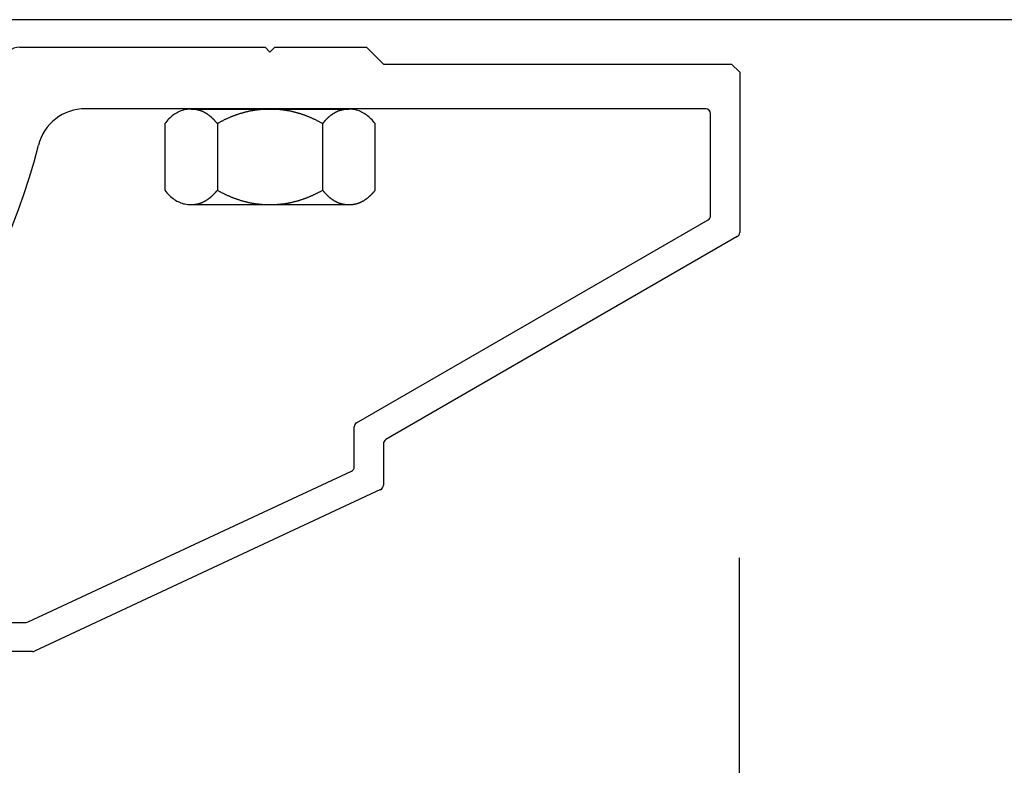
# Model space of a CAD drawing. Extents: x -215 to 205, y -149 to 149.
# Drawn here: x 41 to 53, y 88 to 98 of the extents above; entities that cross this region are included whole.
import ezdxf

# ---------------------------------------------------------------- set-up
doc = ezdxf.new("R2010")
doc.units = 0
doc.header["$LTSCALE"] = 5.08
doc.linetypes.add('ラインタイプ-13', pattern=[0.256944, 0.1875, -0.069444])
for name, color, linetype in [('DASH_S_3', 7, 'ラインタイプ-13'), ('一般', 7, 'CONTINUOUS'), ('寸法', 7, 'CONTINUOUS')]:
    doc.layers.add(name, color=color, linetype=linetype)

msp = doc.modelspace()

# ---------------------------------------------------------------- linework, layer by layer
at = {"layer": 'DASH_S_3', "color": 7, "linetype": 'CONTINUOUS'}
for p, q in [((43.406, 96.491), (45.356, 96.491)), ((43.731, 96.312), (43.731, 95.491)), ((45.031, 96.312), (45.031, 95.491))]:
    msp.add_line(p, q, dxfattribs=at)
at = {"layer": 'DASH_S_3', "color": 7}
for points in [[(43.731, 96.312, 0), (43.728, 96.316, 0), (43.725, 96.319, 0), (43.722, 96.323, 0), (43.719, 96.327, 0), (43.716, 96.33, 0), (43.713, 96.334, 0), (43.71, 96.337, 0), (43.707, 96.341, 0), (43.703, 96.344, 0), (43.7, 96.347, 0), (43.697, 96.351, 0), (43.694, 96.354, 0), (43.691, 96.358, 0), (43.688, 96.361, 0), (43.685, 96.364, 0), (43.682, 96.367, 0), (43.679, 96.37, 0), (43.676, 96.373, 0), (43.673, 96.376, 0), (43.669, 96.379, 0), (43.666, 96.382, 0), (43.663, 96.385, 0), (43.66, 96.388, 0), (43.657, 96.391, 0), (43.654, 96.394, 0), (43.65, 96.396, 0), (43.647, 96.399, 0), (43.644, 96.402, 0), (43.641, 96.404, 0), (43.637, 96.407, 0), (43.634, 96.41, 0), (43.631, 96.412, 0), (43.627, 96.415, 0), (43.624, 96.417, 0), (43.621, 96.419, 0), (43.618, 96.422, 0), (43.614, 96.424, 0), (43.611, 96.426, 0), (43.608, 96.429, 0), (43.604, 96.431, 0), (43.601, 96.433, 0), (43.598, 96.435, 0), (43.594, 96.437, 0), (43.591, 96.439, 0), (43.587, 96.441, 0), (43.584, 96.443, 0), (43.581, 96.445, 0), (43.577, 96.447, 0), (43.574, 96.449, 0), (43.57, 96.451, 0), (43.567, 96.452, 0), (43.563, 96.454, 0), (43.56, 96.456, 0), (43.556, 96.457, 0), (43.553, 96.459, 0), (43.55, 96.461, 0), (43.546, 96.462, 0), (43.542, 96.464, 0), (43.539, 96.465, 0), (43.535, 96.466, 0), (43.532, 96.468, 0), (43.528, 96.469, 0), (43.525, 96.471, 0), (43.521, 96.472, 0), (43.518, 96.473, 0), (43.514, 96.474, 0), (43.51, 96.475, 0), (43.507, 96.476, 0), (43.503, 96.477, 0), (43.499, 96.478, 0), (43.496, 96.479, 0), (43.492, 96.48, 0), (43.489, 96.481, 0), (43.485, 96.482, 0), (43.481, 96.483, 0), (43.478, 96.484, 0), (43.474, 96.484, 0), (43.47, 96.485, 0), (43.466, 96.486, 0), (43.463, 96.486, 0), (43.459, 96.487, 0), (43.455, 96.487, 0), (43.452, 96.488, 0), (43.448, 96.488, 0), (43.444, 96.489, 0), (43.44, 96.489, 0), (43.436, 96.49, 0), (43.432, 96.49, 0), (43.429, 96.49, 0), (43.425, 96.49, 0), (43.421, 96.49, 0), (43.417, 96.491, 0), (43.413, 96.491, 0), (43.41, 96.491, 0), (43.406, 96.491, 0)], [(44.381, 96.491, 0), (44.373, 96.491, 0), (44.367, 96.491, 0), (44.359, 96.491, 0), (44.352, 96.49, 0), (44.345, 96.49, 0), (44.338, 96.49, 0), (44.331, 96.49, 0), (44.324, 96.49, 0), (44.317, 96.489, 0), (44.31, 96.489, 0), (44.303, 96.488, 0), (44.296, 96.488, 0), (44.289, 96.487, 0), (44.282, 96.487, 0), (44.275, 96.486, 0), (44.268, 96.486, 0), (44.261, 96.485, 0), (44.254, 96.484, 0), (44.247, 96.484, 0), (44.24, 96.483, 0), (44.233, 96.482, 0), (44.226, 96.481, 0), (44.219, 96.48, 0), (44.212, 96.479, 0), (44.205, 96.478, 0), (44.198, 96.477, 0), (44.191, 96.476, 0), (44.184, 96.475, 0), (44.178, 96.474, 0), (44.171, 96.473, 0), (44.164, 96.472, 0), (44.157, 96.471, 0), (44.15, 96.469, 0), (44.143, 96.468, 0), (44.136, 96.466, 0), (44.129, 96.465, 0), (44.122, 96.464, 0), (44.115, 96.462, 0), (44.108, 96.461, 0), (44.102, 96.459, 0), (44.095, 96.457, 0), (44.088, 96.456, 0), (44.081, 96.454, 0), (44.074, 96.452, 0), (44.067, 96.451, 0), (44.06, 96.449, 0), (44.054, 96.447, 0), (44.047, 96.445, 0), (44.04, 96.443, 0), (44.033, 96.441, 0), (44.026, 96.439, 0), (44.02, 96.437, 0), (44.013, 96.435, 0), (44.006, 96.433, 0), (43.999, 96.431, 0), (43.992, 96.429, 0), (43.985, 96.426, 0), (43.979, 96.424, 0), (43.972, 96.422, 0), (43.965, 96.419, 0), (43.958, 96.417, 0), (43.952, 96.415, 0), (43.945, 96.412, 0), (43.938, 96.41, 0), (43.931, 96.407, 0), (43.924, 96.404, 0), (43.918, 96.402, 0), (43.911, 96.399, 0), (43.904, 96.396, 0), (43.898, 96.394, 0), (43.891, 96.391, 0), (43.884, 96.388, 0), (43.877, 96.385, 0), (43.871, 96.382, 0), (43.864, 96.379, 0), (43.857, 96.376, 0), (43.85, 96.373, 0), (43.844, 96.37, 0), (43.837, 96.367, 0), (43.83, 96.364, 0), (43.824, 96.361, 0), (43.817, 96.358, 0), (43.81, 96.354, 0), (43.804, 96.351, 0), (43.797, 96.347, 0), (43.79, 96.344, 0), (43.784, 96.341, 0), (43.777, 96.337, 0), (43.77, 96.334, 0), (43.764, 96.33, 0), (43.757, 96.327, 0), (43.751, 96.323, 0), (43.744, 96.319, 0), (43.737, 96.316, 0), (43.731, 96.312, 0)], [(45.031, 96.312, 0), (45.024, 96.316, 0), (45.017, 96.319, 0), (45.011, 96.323, 0), (45.004, 96.327, 0), (44.998, 96.33, 0), (44.991, 96.334, 0), (44.984, 96.337, 0), (44.978, 96.341, 0), (44.971, 96.344, 0), (44.964, 96.347, 0), (44.958, 96.351, 0), (44.951, 96.354, 0), (44.944, 96.358, 0), (44.938, 96.361, 0), (44.931, 96.364, 0), (44.924, 96.367, 0), (44.917, 96.37, 0), (44.911, 96.373, 0), (44.904, 96.376, 0), (44.897, 96.379, 0), (44.891, 96.382, 0), (44.884, 96.385, 0), (44.877, 96.388, 0), (44.87, 96.391, 0), (44.864, 96.394, 0), (44.857, 96.396, 0), (44.85, 96.399, 0), (44.843, 96.402, 0), (44.837, 96.404, 0), (44.83, 96.407, 0), (44.823, 96.41, 0), (44.816, 96.412, 0), (44.81, 96.415, 0), (44.803, 96.417, 0), (44.796, 96.419, 0), (44.789, 96.422, 0), (44.783, 96.424, 0), (44.776, 96.426, 0), (44.769, 96.429, 0), (44.762, 96.431, 0), (44.755, 96.433, 0), (44.749, 96.435, 0), (44.742, 96.437, 0), (44.735, 96.439, 0), (44.728, 96.441, 0), (44.721, 96.443, 0), (44.715, 96.445, 0), (44.708, 96.447, 0), (44.701, 96.449, 0), (44.694, 96.451, 0), (44.687, 96.452, 0), (44.68, 96.454, 0), (44.673, 96.456, 0), (44.666, 96.457, 0), (44.66, 96.459, 0), (44.653, 96.461, 0), (44.646, 96.462, 0), (44.639, 96.464, 0), (44.632, 96.465, 0), (44.625, 96.466, 0), (44.618, 96.468, 0), (44.611, 96.469, 0), (44.604, 96.471, 0), (44.597, 96.472, 0), (44.591, 96.473, 0), (44.584, 96.474, 0), (44.577, 96.475, 0), (44.57, 96.476, 0), (44.563, 96.477, 0), (44.556, 96.478, 0), (44.549, 96.479, 0), (44.542, 96.48, 0), (44.535, 96.481, 0), (44.528, 96.482, 0), (44.521, 96.483, 0), (44.514, 96.484, 0), (44.507, 96.484, 0), (44.5, 96.485, 0), (44.493, 96.486, 0), (44.486, 96.486, 0), (44.479, 96.487, 0), (44.472, 96.487, 0), (44.465, 96.488, 0), (44.458, 96.488, 0), (44.451, 96.489, 0), (44.444, 96.489, 0), (44.437, 96.49, 0), (44.43, 96.49, 0), (44.423, 96.49, 0), (44.416, 96.49, 0), (44.409, 96.49, 0), (44.402, 96.491, 0), (44.395, 96.491, 0), (44.388, 96.491, 0), (44.381, 96.491, 0)], [(45.356, 96.491, 0), (45.352, 96.491, 0), (45.348, 96.491, 0), (45.344, 96.491, 0), (45.34, 96.49, 0), (45.336, 96.49, 0), (45.333, 96.49, 0), (45.329, 96.49, 0), (45.325, 96.49, 0), (45.321, 96.489, 0), (45.317, 96.489, 0), (45.313, 96.488, 0), (45.31, 96.488, 0), (45.306, 96.487, 0), (45.302, 96.487, 0), (45.298, 96.486, 0), (45.295, 96.486, 0), (45.291, 96.485, 0), (45.287, 96.484, 0), (45.284, 96.484, 0), (45.28, 96.483, 0), (45.276, 96.482, 0), (45.273, 96.481, 0), (45.269, 96.48, 0), (45.265, 96.479, 0), (45.262, 96.478, 0), (45.258, 96.477, 0), (45.254, 96.476, 0), (45.251, 96.475, 0), (45.247, 96.474, 0), (45.244, 96.473, 0), (45.24, 96.472, 0), (45.236, 96.471, 0), (45.233, 96.469, 0), (45.229, 96.468, 0), (45.226, 96.466, 0), (45.222, 96.465, 0), (45.219, 96.464, 0), (45.215, 96.462, 0), (45.212, 96.461, 0), (45.208, 96.459, 0), (45.205, 96.457, 0), (45.201, 96.456, 0), (45.198, 96.454, 0), (45.194, 96.452, 0), (45.191, 96.451, 0), (45.187, 96.449, 0), (45.184, 96.447, 0), (45.181, 96.445, 0), (45.177, 96.443, 0), (45.174, 96.441, 0), (45.17, 96.439, 0), (45.167, 96.437, 0), (45.164, 96.435, 0), (45.16, 96.433, 0), (45.157, 96.431, 0), (45.154, 96.429, 0), (45.15, 96.426, 0), (45.147, 96.424, 0), (45.144, 96.422, 0), (45.14, 96.419, 0), (45.137, 96.417, 0), (45.134, 96.415, 0), (45.13, 96.412, 0), (45.127, 96.41, 0), (45.124, 96.407, 0), (45.121, 96.404, 0), (45.117, 96.402, 0), (45.114, 96.399, 0), (45.111, 96.396, 0), (45.108, 96.394, 0), (45.105, 96.391, 0), (45.101, 96.388, 0), (45.098, 96.385, 0), (45.095, 96.382, 0), (45.092, 96.379, 0), (45.089, 96.376, 0), (45.086, 96.373, 0), (45.082, 96.37, 0), (45.079, 96.367, 0), (45.076, 96.364, 0), (45.073, 96.361, 0), (45.07, 96.358, 0), (45.067, 96.354, 0), (45.064, 96.351, 0), (45.061, 96.347, 0), (45.058, 96.344, 0), (45.055, 96.341, 0), (45.052, 96.337, 0), (45.049, 96.334, 0), (45.046, 96.33, 0), (45.042, 96.327, 0), (45.04, 96.323, 0), (45.037, 96.319, 0), (45.034, 96.316, 0), (45.031, 96.312, 0)], [(43.406, 95.312, 0), (43.41, 95.312, 0), (43.413, 95.312, 0), (43.417, 95.312, 0), (43.421, 95.312, 0), (43.425, 95.312, 0), (43.429, 95.312, 0), (43.432, 95.313, 0), (43.436, 95.313, 0), (43.44, 95.313, 0), (43.444, 95.314, 0), (43.448, 95.314, 0), (43.452, 95.315, 0), (43.455, 95.315, 0), (43.459, 95.316, 0), (43.463, 95.316, 0), (43.466, 95.317, 0), (43.47, 95.317, 0), (43.474, 95.318, 0), (43.478, 95.319, 0), (43.481, 95.32, 0), (43.485, 95.321, 0), (43.489, 95.321, 0), (43.492, 95.322, 0), (43.496, 95.323, 0), (43.499, 95.324, 0), (43.503, 95.325, 0), (43.507, 95.326, 0), (43.51, 95.327, 0), (43.514, 95.329, 0), (43.518, 95.33, 0), (43.521, 95.331, 0), (43.525, 95.332, 0), (43.528, 95.333, 0), (43.532, 95.335, 0), (43.535, 95.336, 0), (43.539, 95.338, 0), (43.542, 95.339, 0), (43.546, 95.34, 0), (43.55, 95.342, 0), (43.553, 95.344, 0), (43.556, 95.345, 0), (43.56, 95.347, 0), (43.563, 95.349, 0), (43.567, 95.35, 0), (43.57, 95.352, 0), (43.574, 95.354, 0), (43.577, 95.356, 0), (43.581, 95.358, 0), (43.584, 95.359, 0), (43.587, 95.361, 0), (43.591, 95.363, 0), (43.594, 95.365, 0), (43.598, 95.368, 0), (43.601, 95.37, 0), (43.604, 95.372, 0), (43.608, 95.374, 0), (43.611, 95.376, 0), (43.614, 95.379, 0), (43.618, 95.381, 0), (43.621, 95.383, 0), (43.624, 95.386, 0), (43.627, 95.388, 0), (43.631, 95.391, 0), (43.634, 95.393, 0), (43.637, 95.396, 0), (43.641, 95.398, 0), (43.644, 95.401, 0), (43.647, 95.403, 0), (43.65, 95.406, 0), (43.654, 95.409, 0), (43.657, 95.412, 0), (43.66, 95.415, 0), (43.663, 95.418, 0), (43.666, 95.42, 0), (43.669, 95.423, 0), (43.673, 95.426, 0), (43.676, 95.429, 0), (43.679, 95.433, 0), (43.682, 95.436, 0), (43.685, 95.439, 0), (43.688, 95.442, 0), (43.691, 95.445, 0), (43.694, 95.448, 0), (43.697, 95.452, 0), (43.7, 95.455, 0), (43.703, 95.459, 0), (43.707, 95.462, 0), (43.71, 95.465, 0), (43.713, 95.469, 0), (43.716, 95.472, 0), (43.719, 95.476, 0), (43.722, 95.48, 0), (43.725, 95.483, 0), (43.728, 95.487, 0), (43.731, 95.491, 0)], [(43.731, 95.491, 0), (43.737, 95.487, 0), (43.744, 95.483, 0), (43.751, 95.48, 0), (43.757, 95.476, 0), (43.764, 95.472, 0), (43.77, 95.469, 0), (43.777, 95.465, 0), (43.784, 95.462, 0), (43.79, 95.459, 0), (43.797, 95.455, 0), (43.804, 95.452, 0), (43.81, 95.448, 0), (43.817, 95.445, 0), (43.824, 95.442, 0), (43.83, 95.439, 0), (43.837, 95.436, 0), (43.844, 95.433, 0), (43.85, 95.429, 0), (43.857, 95.426, 0), (43.864, 95.423, 0), (43.871, 95.42, 0), (43.877, 95.418, 0), (43.884, 95.415, 0), (43.891, 95.412, 0), (43.898, 95.409, 0), (43.904, 95.406, 0), (43.911, 95.403, 0), (43.918, 95.401, 0), (43.924, 95.398, 0), (43.931, 95.396, 0), (43.938, 95.393, 0), (43.945, 95.391, 0), (43.952, 95.388, 0), (43.958, 95.386, 0), (43.965, 95.383, 0), (43.972, 95.381, 0), (43.979, 95.379, 0), (43.985, 95.376, 0), (43.992, 95.374, 0), (43.999, 95.372, 0), (44.006, 95.37, 0), (44.013, 95.368, 0), (44.02, 95.365, 0), (44.026, 95.363, 0), (44.033, 95.361, 0), (44.04, 95.359, 0), (44.047, 95.358, 0), (44.054, 95.356, 0), (44.06, 95.354, 0), (44.067, 95.352, 0), (44.074, 95.35, 0), (44.081, 95.349, 0), (44.088, 95.347, 0), (44.095, 95.345, 0), (44.102, 95.344, 0), (44.108, 95.342, 0), (44.115, 95.34, 0), (44.122, 95.339, 0), (44.129, 95.338, 0), (44.136, 95.336, 0), (44.143, 95.335, 0), (44.15, 95.333, 0), (44.157, 95.332, 0), (44.164, 95.331, 0), (44.171, 95.33, 0), (44.178, 95.329, 0), (44.184, 95.327, 0), (44.191, 95.326, 0), (44.198, 95.325, 0), (44.205, 95.324, 0), (44.212, 95.323, 0), (44.219, 95.322, 0), (44.226, 95.321, 0), (44.233, 95.321, 0), (44.24, 95.32, 0), (44.247, 95.319, 0), (44.254, 95.318, 0), (44.261, 95.317, 0), (44.268, 95.317, 0), (44.275, 95.316, 0), (44.282, 95.316, 0), (44.289, 95.315, 0), (44.296, 95.315, 0), (44.303, 95.314, 0), (44.31, 95.314, 0), (44.317, 95.313, 0), (44.324, 95.313, 0), (44.331, 95.313, 0), (44.338, 95.312, 0), (44.345, 95.312, 0), (44.352, 95.312, 0), (44.359, 95.312, 0), (44.367, 95.312, 0), (44.373, 95.312, 0), (44.381, 95.312, 0)], [(44.381, 95.312, 0), (44.388, 95.312, 0), (44.395, 95.312, 0), (44.402, 95.312, 0), (44.409, 95.312, 0), (44.416, 95.312, 0), (44.423, 95.312, 0), (44.43, 95.313, 0), (44.437, 95.313, 0), (44.444, 95.313, 0), (44.451, 95.314, 0), (44.458, 95.314, 0), (44.465, 95.315, 0), (44.472, 95.315, 0), (44.479, 95.316, 0), (44.486, 95.316, 0), (44.493, 95.317, 0), (44.5, 95.317, 0), (44.507, 95.318, 0), (44.514, 95.319, 0), (44.521, 95.32, 0), (44.528, 95.321, 0), (44.535, 95.321, 0), (44.542, 95.322, 0), (44.549, 95.323, 0), (44.556, 95.324, 0), (44.563, 95.325, 0), (44.57, 95.326, 0), (44.577, 95.327, 0), (44.584, 95.329, 0), (44.591, 95.33, 0), (44.597, 95.331, 0), (44.604, 95.332, 0), (44.611, 95.333, 0), (44.618, 95.335, 0), (44.625, 95.336, 0), (44.632, 95.338, 0), (44.639, 95.339, 0), (44.646, 95.34, 0), (44.653, 95.342, 0), (44.66, 95.344, 0), (44.666, 95.345, 0), (44.673, 95.347, 0), (44.68, 95.349, 0), (44.687, 95.35, 0), (44.694, 95.352, 0), (44.701, 95.354, 0), (44.708, 95.356, 0), (44.715, 95.358, 0), (44.721, 95.359, 0), (44.728, 95.361, 0), (44.735, 95.363, 0), (44.742, 95.365, 0), (44.749, 95.368, 0), (44.755, 95.37, 0), (44.762, 95.372, 0), (44.769, 95.374, 0), (44.776, 95.376, 0), (44.783, 95.379, 0), (44.789, 95.381, 0), (44.796, 95.383, 0), (44.803, 95.386, 0), (44.81, 95.388, 0), (44.816, 95.391, 0), (44.823, 95.393, 0), (44.83, 95.396, 0), (44.837, 95.398, 0), (44.843, 95.401, 0), (44.85, 95.403, 0), (44.857, 95.406, 0), (44.864, 95.409, 0), (44.87, 95.412, 0), (44.877, 95.415, 0), (44.884, 95.418, 0), (44.891, 95.42, 0), (44.897, 95.423, 0), (44.904, 95.426, 0), (44.911, 95.429, 0), (44.917, 95.433, 0), (44.924, 95.436, 0), (44.931, 95.439, 0), (44.938, 95.442, 0), (44.944, 95.445, 0), (44.951, 95.448, 0), (44.958, 95.452, 0), (44.964, 95.455, 0), (44.971, 95.459, 0), (44.978, 95.462, 0), (44.984, 95.465, 0), (44.991, 95.469, 0), (44.998, 95.472, 0), (45.004, 95.476, 0), (45.011, 95.48, 0), (45.017, 95.483, 0), (45.024, 95.487, 0), (45.031, 95.491, 0)], [(45.031, 95.491, 0), (45.034, 95.487, 0), (45.037, 95.483, 0), (45.04, 95.48, 0), (45.042, 95.476, 0), (45.046, 95.472, 0), (45.049, 95.469, 0), (45.052, 95.465, 0), (45.055, 95.462, 0), (45.058, 95.459, 0), (45.061, 95.455, 0), (45.064, 95.452, 0), (45.067, 95.448, 0), (45.07, 95.445, 0), (45.073, 95.442, 0), (45.076, 95.439, 0), (45.079, 95.436, 0), (45.082, 95.433, 0), (45.086, 95.429, 0), (45.089, 95.426, 0), (45.092, 95.423, 0), (45.095, 95.42, 0), (45.098, 95.418, 0), (45.101, 95.415, 0), (45.105, 95.412, 0), (45.108, 95.409, 0), (45.111, 95.406, 0), (45.114, 95.403, 0), (45.117, 95.401, 0), (45.121, 95.398, 0), (45.124, 95.396, 0), (45.127, 95.393, 0), (45.13, 95.391, 0), (45.134, 95.388, 0), (45.137, 95.386, 0), (45.14, 95.383, 0), (45.144, 95.381, 0), (45.147, 95.379, 0), (45.15, 95.376, 0), (45.154, 95.374, 0), (45.157, 95.372, 0), (45.16, 95.37, 0), (45.164, 95.368, 0), (45.167, 95.365, 0), (45.17, 95.363, 0), (45.174, 95.361, 0), (45.177, 95.359, 0), (45.181, 95.358, 0), (45.184, 95.356, 0), (45.187, 95.354, 0), (45.191, 95.352, 0), (45.194, 95.35, 0), (45.198, 95.349, 0), (45.201, 95.347, 0), (45.205, 95.345, 0), (45.208, 95.344, 0), (45.212, 95.342, 0), (45.215, 95.34, 0), (45.219, 95.339, 0), (45.222, 95.338, 0), (45.226, 95.336, 0), (45.229, 95.335, 0), (45.233, 95.333, 0), (45.236, 95.332, 0), (45.24, 95.331, 0), (45.244, 95.33, 0), (45.247, 95.329, 0), (45.251, 95.327, 0), (45.254, 95.326, 0), (45.258, 95.325, 0), (45.262, 95.324, 0), (45.265, 95.323, 0), (45.269, 95.322, 0), (45.273, 95.321, 0), (45.276, 95.321, 0), (45.28, 95.32, 0), (45.284, 95.319, 0), (45.287, 95.318, 0), (45.291, 95.317, 0), (45.295, 95.317, 0), (45.298, 95.316, 0), (45.302, 95.316, 0), (45.306, 95.315, 0), (45.31, 95.315, 0), (45.313, 95.314, 0), (45.317, 95.314, 0), (45.321, 95.313, 0), (45.325, 95.313, 0), (45.329, 95.313, 0), (45.333, 95.312, 0), (45.336, 95.312, 0), (45.34, 95.312, 0), (45.344, 95.312, 0), (45.348, 95.312, 0), (45.352, 95.312, 0), (45.356, 95.312, 0)]]:
    msp.add_polyline3d(points, dxfattribs=at)
at = {"layer": '一般', "color": 7, "linetype": 'CONTINUOUS'}
for p, q in [((161.548, 97.595), (40.08, 97.595)), ((41.291, 97.256), (44.321, 97.256)), ((44.321, 97.256), (44.381, 97.196)), ((44.381, 97.196), (44.441, 97.256)), ((44.441, 97.256), (45.571, 97.256)), ((45.571, 97.256), (45.781, 97.046)), ((45.781, 97.046), (50.081, 97.046)), ((50.081, 97.046), (50.181, 96.946)), ((50.181, 96.946), (50.181, 94.969)), ((49.761, 96.496), (42.103, 96.496)), ((49.821, 95.177), (49.821, 96.436)), ((45.451, 92.62), (49.791, 95.125)), ((50.151, 94.918), (45.811, 92.412)), ((45.421, 92.077), (45.421, 92.568)), ((45.781, 92.36), (45.781, 91.848)), ((41.395, 90.162), (45.386, 92.023)), ((45.746, 91.794), (41.475, 89.802)), ((37.68, 90.156), (41.37, 90.156)), ((41.449, 89.796), (33.407, 89.796))]:
    msp.add_line(p, q, dxfattribs=at)
at = {"layer": '一般', "color": 7}
for points in [[(45.681, 96.312, 0), (45.668, 96.328, 0), (45.654, 96.343, 0), (45.641, 96.358, 0), (45.627, 96.371, 0), (45.614, 96.385, 0), (45.6, 96.397, 0), (45.586, 96.408, 0), (45.571, 96.419, 0), (45.557, 96.429, 0), (45.542, 96.438, 0), (45.528, 96.447, 0), (45.512, 96.455, 0), (45.497, 96.462, 0), (45.482, 96.468, 0), (45.466, 96.473, 0), (45.45, 96.478, 0), (45.435, 96.482, 0), (45.419, 96.485, 0), (45.402, 96.488, 0), (45.386, 96.49, 0), (45.369, 96.491, 0), (45.352, 96.491, 0), (45.335, 96.491, 0), (45.318, 96.491, 0), (45.301, 96.491, 0), (45.285, 96.491, 0), (45.268, 96.491, 0), (45.251, 96.491, 0), (45.234, 96.491, 0), (45.217, 96.491, 0), (45.2, 96.491, 0), (45.183, 96.491, 0), (45.166, 96.491, 0), (45.15, 96.491, 0), (45.133, 96.491, 0), (45.116, 96.491, 0), (45.099, 96.491, 0), (45.082, 96.491, 0), (45.065, 96.491, 0), (45.048, 96.491, 0), (45.031, 96.491, 0), (45.014, 96.491, 0), (44.997, 96.491, 0), (44.98, 96.491, 0), (44.964, 96.491, 0), (44.947, 96.491, 0), (44.93, 96.491, 0), (44.913, 96.491, 0), (44.896, 96.491, 0), (44.879, 96.491, 0), (44.862, 96.491, 0), (44.845, 96.491, 0), (44.828, 96.491, 0), (44.812, 96.491, 0), (44.795, 96.491, 0), (44.778, 96.491, 0), (44.761, 96.491, 0), (44.744, 96.491, 0), (44.727, 96.491, 0), (44.71, 96.491, 0), (44.693, 96.491, 0), (44.676, 96.491, 0), (44.659, 96.491, 0), (44.642, 96.491, 0), (44.626, 96.491, 0), (44.609, 96.491, 0), (44.592, 96.491, 0), (44.575, 96.491, 0), (44.558, 96.491, 0), (44.541, 96.491, 0), (44.524, 96.491, 0), (44.507, 96.491, 0), (44.49, 96.491, 0), (44.474, 96.491, 0), (44.457, 96.491, 0), (44.44, 96.491, 0), (44.423, 96.491, 0), (44.406, 96.491, 0), (44.389, 96.491, 0), (44.372, 96.491, 0), (44.355, 96.491, 0), (44.338, 96.491, 0), (44.322, 96.491, 0), (44.305, 96.491, 0), (44.288, 96.491, 0), (44.271, 96.491, 0), (44.254, 96.491, 0), (44.237, 96.491, 0), (44.22, 96.491, 0), (44.203, 96.491, 0), (44.186, 96.491, 0), (44.169, 96.491, 0), (44.153, 96.491, 0), (44.136, 96.491, 0), (44.119, 96.491, 0), (44.102, 96.491, 0), (44.085, 96.491, 0), (44.068, 96.491, 0), (44.051, 96.491, 0), (44.034, 96.491, 0), (44.017, 96.491, 0), (44, 96.491, 0), (43.983, 96.491, 0), (43.967, 96.491, 0), (43.95, 96.491, 0), (43.933, 96.491, 0), (43.916, 96.491, 0), (43.899, 96.491, 0), (43.882, 96.491, 0), (43.865, 96.491, 0), (43.848, 96.491, 0), (43.831, 96.491, 0), (43.815, 96.491, 0), (43.798, 96.491, 0), (43.781, 96.491, 0), (43.764, 96.491, 0), (43.747, 96.491, 0), (43.73, 96.491, 0), (43.713, 96.491, 0), (43.696, 96.491, 0), (43.679, 96.491, 0), (43.663, 96.491, 0), (43.646, 96.491, 0), (43.629, 96.491, 0), (43.612, 96.491, 0), (43.595, 96.491, 0), (43.578, 96.491, 0), (43.561, 96.491, 0), (43.544, 96.491, 0), (43.527, 96.491, 0), (43.51, 96.491, 0), (43.493, 96.491, 0), (43.477, 96.491, 0), (43.46, 96.491, 0), (43.443, 96.491, 0), (43.426, 96.491, 0), (43.409, 96.491, 0), (43.392, 96.491, 0), (43.376, 96.49, 0), (43.359, 96.488, 0), (43.343, 96.485, 0), (43.327, 96.482, 0), (43.311, 96.478, 0), (43.295, 96.473, 0), (43.279, 96.468, 0), (43.264, 96.462, 0), (43.249, 96.455, 0), (43.234, 96.447, 0), (43.219, 96.438, 0), (43.204, 96.429, 0), (43.19, 96.419, 0), (43.175, 96.408, 0), (43.161, 96.397, 0), (43.148, 96.385, 0), (43.134, 96.371, 0), (43.12, 96.358, 0), (43.107, 96.343, 0), (43.094, 96.328, 0), (43.081, 96.312, 0)], [(43.081, 96.312, 0), (43.081, 96.303, 0), (43.081, 96.294, 0), (43.081, 96.286, 0), (43.081, 96.277, 0), (43.081, 96.269, 0), (43.081, 96.26, 0), (43.081, 96.251, 0), (43.081, 96.243, 0), (43.081, 96.234, 0), (43.081, 96.225, 0), (43.081, 96.217, 0), (43.081, 96.208, 0), (43.081, 96.2, 0), (43.081, 96.191, 0), (43.081, 96.182, 0), (43.081, 96.174, 0), (43.081, 96.165, 0), (43.081, 96.156, 0), (43.081, 96.148, 0), (43.081, 96.139, 0), (43.081, 96.13, 0), (43.081, 96.122, 0), (43.081, 96.113, 0), (43.081, 96.104, 0), (43.081, 96.096, 0), (43.081, 96.087, 0), (43.081, 96.079, 0), (43.081, 96.07, 0), (43.081, 96.061, 0), (43.081, 96.052, 0), (43.081, 96.044, 0), (43.081, 96.035, 0), (43.081, 96.027, 0), (43.081, 96.018, 0), (43.081, 96.009, 0), (43.081, 96.001, 0), (43.081, 95.992, 0), (43.081, 95.983, 0), (43.081, 95.975, 0), (43.081, 95.966, 0), (43.081, 95.957, 0), (43.081, 95.949, 0), (43.081, 95.94, 0), (43.081, 95.931, 0), (43.081, 95.923, 0), (43.081, 95.914, 0), (43.081, 95.906, 0), (43.081, 95.897, 0), (43.081, 95.888, 0), (43.081, 95.88, 0), (43.081, 95.871, 0), (43.081, 95.862, 0), (43.081, 95.854, 0), (43.081, 95.845, 0), (43.081, 95.837, 0), (43.081, 95.828, 0), (43.081, 95.819, 0), (43.081, 95.811, 0), (43.081, 95.802, 0), (43.081, 95.793, 0), (43.081, 95.785, 0), (43.081, 95.776, 0), (43.081, 95.767, 0), (43.081, 95.759, 0), (43.081, 95.75, 0), (43.081, 95.741, 0), (43.081, 95.733, 0), (43.081, 95.724, 0), (43.081, 95.716, 0), (43.081, 95.707, 0), (43.081, 95.698, 0), (43.081, 95.69, 0), (43.081, 95.681, 0), (43.081, 95.672, 0), (43.081, 95.664, 0), (43.081, 95.655, 0), (43.081, 95.646, 0), (43.081, 95.638, 0), (43.081, 95.629, 0), (43.081, 95.62, 0), (43.081, 95.612, 0), (43.081, 95.603, 0), (43.081, 95.594, 0), (43.081, 95.586, 0), (43.081, 95.577, 0), (43.081, 95.569, 0), (43.081, 95.56, 0), (43.081, 95.551, 0), (43.081, 95.543, 0), (43.081, 95.534, 0), (43.081, 95.525, 0), (43.081, 95.517, 0), (43.081, 95.508, 0), (43.081, 95.499, 0), (43.081, 95.491, 0)], [(45.681, 95.491, 0), (45.681, 95.499, 0), (45.681, 95.508, 0), (45.681, 95.517, 0), (45.681, 95.525, 0), (45.681, 95.534, 0), (45.681, 95.543, 0), (45.681, 95.551, 0), (45.681, 95.56, 0), (45.681, 95.569, 0), (45.681, 95.577, 0), (45.681, 95.586, 0), (45.681, 95.594, 0), (45.681, 95.603, 0), (45.681, 95.612, 0), (45.681, 95.62, 0), (45.681, 95.629, 0), (45.681, 95.638, 0), (45.681, 95.646, 0), (45.681, 95.655, 0), (45.681, 95.664, 0), (45.681, 95.672, 0), (45.681, 95.681, 0), (45.681, 95.69, 0), (45.681, 95.698, 0), (45.681, 95.707, 0), (45.681, 95.716, 0), (45.681, 95.724, 0), (45.681, 95.733, 0), (45.681, 95.741, 0), (45.681, 95.75, 0), (45.681, 95.759, 0), (45.681, 95.767, 0), (45.681, 95.776, 0), (45.681, 95.785, 0), (45.681, 95.793, 0), (45.681, 95.802, 0), (45.681, 95.811, 0), (45.681, 95.819, 0), (45.681, 95.828, 0), (45.681, 95.837, 0), (45.681, 95.845, 0), (45.681, 95.854, 0), (45.681, 95.862, 0), (45.681, 95.871, 0), (45.681, 95.88, 0), (45.681, 95.888, 0), (45.681, 95.897, 0), (45.681, 95.906, 0), (45.681, 95.914, 0), (45.681, 95.923, 0), (45.681, 95.932, 0), (45.681, 95.94, 0), (45.681, 95.949, 0), (45.681, 95.957, 0), (45.681, 95.966, 0), (45.681, 95.975, 0), (45.681, 95.983, 0), (45.681, 95.992, 0), (45.681, 96.001, 0), (45.681, 96.009, 0), (45.681, 96.018, 0), (45.681, 96.027, 0), (45.681, 96.035, 0), (45.681, 96.044, 0), (45.681, 96.053, 0), (45.681, 96.061, 0), (45.681, 96.07, 0), (45.681, 96.079, 0), (45.681, 96.087, 0), (45.681, 96.096, 0), (45.681, 96.104, 0), (45.681, 96.113, 0), (45.681, 96.122, 0), (45.681, 96.13, 0), (45.681, 96.139, 0), (45.681, 96.148, 0), (45.681, 96.156, 0), (45.681, 96.165, 0), (45.681, 96.174, 0), (45.681, 96.182, 0), (45.681, 96.191, 0), (45.681, 96.2, 0), (45.681, 96.208, 0), (45.681, 96.217, 0), (45.681, 96.225, 0), (45.681, 96.234, 0), (45.681, 96.243, 0), (45.681, 96.251, 0), (45.681, 96.26, 0), (45.681, 96.269, 0), (45.681, 96.277, 0), (45.681, 96.286, 0), (45.681, 96.294, 0), (45.681, 96.303, 0), (45.681, 96.312, 0)], [(43.081, 95.491, 0), (43.095, 95.474, 0), (43.109, 95.457, 0), (43.123, 95.442, 0), (43.138, 95.427, 0), (43.153, 95.413, 0), (43.168, 95.4, 0), (43.184, 95.388, 0), (43.199, 95.377, 0), (43.215, 95.367, 0), (43.231, 95.357, 0), (43.247, 95.349, 0), (43.263, 95.341, 0), (43.28, 95.335, 0), (43.297, 95.329, 0), (43.314, 95.324, 0), (43.331, 95.32, 0), (43.349, 95.316, 0), (43.366, 95.314, 0), (43.384, 95.312, 0), (43.402, 95.312, 0), (43.421, 95.312, 0), (43.439, 95.312, 0), (43.457, 95.312, 0), (43.475, 95.312, 0), (43.494, 95.312, 0), (43.512, 95.312, 0), (43.53, 95.312, 0), (43.548, 95.312, 0), (43.567, 95.312, 0), (43.585, 95.312, 0), (43.603, 95.312, 0), (43.621, 95.312, 0), (43.64, 95.312, 0), (43.658, 95.312, 0), (43.676, 95.312, 0), (43.694, 95.312, 0), (43.713, 95.312, 0), (43.731, 95.312, 0), (43.749, 95.312, 0), (43.767, 95.312, 0), (43.786, 95.312, 0), (43.804, 95.312, 0), (43.822, 95.312, 0), (43.84, 95.312, 0), (43.859, 95.312, 0), (43.877, 95.312, 0), (43.895, 95.312, 0), (43.913, 95.312, 0), (43.932, 95.312, 0), (43.95, 95.312, 0), (43.968, 95.312, 0), (43.986, 95.312, 0), (44.005, 95.312, 0), (44.023, 95.312, 0), (44.041, 95.312, 0), (44.059, 95.312, 0), (44.078, 95.312, 0), (44.096, 95.312, 0), (44.114, 95.312, 0), (44.133, 95.312, 0), (44.151, 95.312, 0), (44.169, 95.312, 0), (44.187, 95.312, 0), (44.206, 95.312, 0), (44.224, 95.312, 0), (44.242, 95.312, 0), (44.26, 95.312, 0), (44.279, 95.312, 0), (44.297, 95.312, 0), (44.315, 95.312, 0), (44.333, 95.312, 0), (44.352, 95.312, 0), (44.37, 95.312, 0), (44.388, 95.312, 0), (44.406, 95.312, 0), (44.425, 95.312, 0), (44.443, 95.312, 0), (44.461, 95.312, 0), (44.479, 95.312, 0), (44.498, 95.312, 0), (44.516, 95.312, 0), (44.534, 95.312, 0), (44.552, 95.312, 0), (44.571, 95.312, 0), (44.589, 95.312, 0), (44.607, 95.312, 0), (44.625, 95.312, 0), (44.644, 95.312, 0), (44.662, 95.312, 0), (44.68, 95.312, 0), (44.698, 95.312, 0), (44.717, 95.312, 0), (44.735, 95.312, 0), (44.753, 95.312, 0), (44.772, 95.312, 0), (44.79, 95.312, 0), (44.808, 95.312, 0), (44.826, 95.312, 0), (44.844, 95.312, 0), (44.863, 95.312, 0), (44.881, 95.312, 0), (44.899, 95.312, 0), (44.917, 95.312, 0), (44.936, 95.312, 0), (44.954, 95.312, 0), (44.972, 95.312, 0), (44.99, 95.312, 0), (45.009, 95.312, 0), (45.027, 95.312, 0), (45.045, 95.312, 0), (45.063, 95.312, 0), (45.082, 95.312, 0), (45.1, 95.312, 0), (45.118, 95.312, 0), (45.137, 95.312, 0), (45.155, 95.312, 0), (45.173, 95.312, 0), (45.191, 95.312, 0), (45.21, 95.312, 0), (45.228, 95.312, 0), (45.246, 95.312, 0), (45.264, 95.312, 0), (45.283, 95.312, 0), (45.301, 95.312, 0), (45.319, 95.312, 0), (45.337, 95.312, 0), (45.356, 95.312, 0)], [(45.356, 95.312, 0), (45.359, 95.312, 0), (45.363, 95.312, 0), (45.367, 95.312, 0), (45.371, 95.312, 0), (45.375, 95.312, 0), (45.379, 95.312, 0), (45.383, 95.313, 0), (45.386, 95.313, 0), (45.39, 95.313, 0), (45.394, 95.314, 0), (45.398, 95.314, 0), (45.401, 95.315, 0), (45.405, 95.315, 0), (45.409, 95.316, 0), (45.413, 95.316, 0), (45.416, 95.317, 0), (45.42, 95.317, 0), (45.424, 95.318, 0), (45.428, 95.319, 0), (45.431, 95.32, 0), (45.435, 95.321, 0), (45.439, 95.321, 0), (45.442, 95.322, 0), (45.446, 95.323, 0), (45.45, 95.324, 0), (45.453, 95.325, 0), (45.457, 95.326, 0), (45.46, 95.327, 0), (45.464, 95.329, 0), (45.468, 95.33, 0), (45.471, 95.331, 0), (45.475, 95.332, 0), (45.478, 95.333, 0), (45.482, 95.335, 0), (45.485, 95.336, 0), (45.489, 95.338, 0), (45.492, 95.339, 0), (45.496, 95.34, 0), (45.499, 95.342, 0), (45.503, 95.344, 0), (45.507, 95.345, 0), (45.51, 95.347, 0), (45.514, 95.349, 0), (45.517, 95.35, 0), (45.52, 95.352, 0), (45.524, 95.354, 0), (45.527, 95.356, 0), (45.531, 95.358, 0), (45.534, 95.359, 0), (45.538, 95.361, 0), (45.541, 95.363, 0), (45.544, 95.365, 0), (45.548, 95.368, 0), (45.551, 95.37, 0), (45.554, 95.372, 0), (45.558, 95.374, 0), (45.561, 95.376, 0), (45.564, 95.379, 0), (45.568, 95.381, 0), (45.571, 95.383, 0), (45.574, 95.386, 0), (45.578, 95.388, 0), (45.581, 95.391, 0), (45.584, 95.393, 0), (45.587, 95.396, 0), (45.591, 95.398, 0), (45.594, 95.401, 0), (45.597, 95.403, 0), (45.6, 95.406, 0), (45.603, 95.409, 0), (45.607, 95.412, 0), (45.61, 95.415, 0), (45.613, 95.418, 0), (45.616, 95.42, 0), (45.619, 95.423, 0), (45.623, 95.426, 0), (45.626, 95.429, 0), (45.629, 95.433, 0), (45.632, 95.436, 0), (45.635, 95.439, 0), (45.638, 95.442, 0), (45.641, 95.445, 0), (45.644, 95.448, 0), (45.647, 95.452, 0), (45.651, 95.455, 0), (45.654, 95.459, 0), (45.657, 95.462, 0), (45.66, 95.465, 0), (45.663, 95.469, 0), (45.666, 95.472, 0), (45.669, 95.476, 0), (45.672, 95.48, 0), (45.675, 95.483, 0), (45.678, 95.487, 0), (45.681, 95.491, 0)]]:
    msp.add_polyline3d(points, dxfattribs=at)
at = {"layer": '一般', "color": 7, "linetype": 'CONTINUOUS'}
for centre, radius, start, end in [((41.291, 97.056), 0.2, 90, 172.416), ((42.103, 95.896), 0.6, 90, 165.6886), ((49.761, 96.436), 0.06, 0, 90), ((33.48, 98.096), 8.3, 299.6116, 345.6886), ((49.761, 95.177), 0.06, 300, 360), ((50.121, 94.969), 0.06, 300, 360), ((45.481, 92.568), 0.06, 120, 180), ((45.841, 92.36), 0.06, 120, 180), ((45.361, 92.077), 0.06, 295, 0), ((45.721, 91.848), 0.06, 295, 0), ((41.37, 90.216), 0.06, 270, 295), ((41.449, 89.856), 0.06, 270, 295)]:
    msp.add_arc(centre, radius, start, end, dxfattribs=at)
at = {"layer": '寸法', "color": 7, "linetype": 'CONTINUOUS'}
msp.add_line((50.173, 90.952), (50.173, 78.095), dxfattribs=at)

doc.saveas('drawing.dxf')
